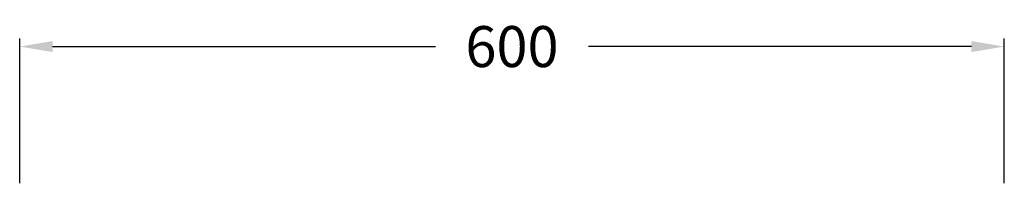
# Model space of a CAD drawing. Units: millimetres. Extents: x -738 to 1126, y -726 to 1328.
# Drawn here: x 526 to 1126, y 1226 to 1328 of the extents above; entities that cross this region are included whole.
import ezdxf

# ---------------------------------------------------------------- set-up
doc = ezdxf.new("R2010")
doc.units = ezdxf.units.MM
doc.styles.add('BLAIR ITC', font='txt')
doc.dimstyles.new('BLAIR ITC', dxfattribs={"dimtxt": 11, "dimasz": 10, "dimexe": 5, "dimexo": 2.5, "dimgap": 4, "dimtad": 0, "dimdec": 0, "dimdsep": 46, "dimtxsty": 'BLAIR ITC', "dimcen": 0.09, "dimclrd": 8, "dimclre": 8, "dimclrt": 256, "dimadec": 0, "dimazin": 0, "dimtfac": 1, "dimtdec": 0, "dimtmove": 0, "dimatfit": 3, "dimfxl": 1, "dimtfill": 1, "dimtolj": 1, "dimtzin": 0, "dimarcsym": 0})

# ---------------------------------------------------------------- blocks, each defined once
blk = doc.blocks.new('*D17')
at = {"color": 8, "lineweight": -2, "transparency": 16777216}
for p, q in [((526.35, 1228.14), (526.35, 1316.48)), ((1126.5, 1228.14), (1126.5, 1316.48)), ((546.35, 1311.48), (779.87, 1311.48)), ((1106.5, 1311.48), (872.98, 1311.48))]:
    blk.add_line(p, q, dxfattribs=at)
at = {"color": 8, "transparency": 16777216}
for points in [[(546.35, 1314.81), (546.35, 1308.14), (526.35, 1311.48)], [(1106.5, 1314.81), (1106.5, 1308.14), (1126.5, 1311.48)]]:
    blk.add_solid(points, dxfattribs=at)
at = {"layer": 'Defpoints', "color": 0, "transparency": 16777216}
for p in [(1126.5, 1311.48), (526.35, 1225.64), (1126.5, 1225.64)]:
    blk.add_point(p, dxfattribs=at)
at = {"lineweight": 30, "transparency": 16777216, "insert": (826.42, 1311.48), "char_height": 25, "attachment_point": 5, "style": 'BLAIR ITC', "bg_fill": 3, "box_fill_scale": 1.1, "bg_fill_color": 256, "bg_fill_true_color": 13158600, "bg_fill_transparency": 0}
blk.add_mtext('\\A1;600', dxfattribs=at)

msp = doc.modelspace()

# ---------------------------------------------------------------- dimensions: what is measured, and where the dimension line sits
at = {"lineweight": 30}
dim = msp.add_aligned_dim(p1=(526.35, 1225.64), p2=(1126.5, 1225.64), distance=85.84, dimstyle='BLAIR ITC', override={"dimtxt": 25, "dimasz": 20}, dxfattribs=at)
dim.commit()
dim.dimension.update_dxf_attribs({"geometry": '*D17', "text_midpoint": (826.42, 1311.48)})

doc.saveas('drawing.dxf')
